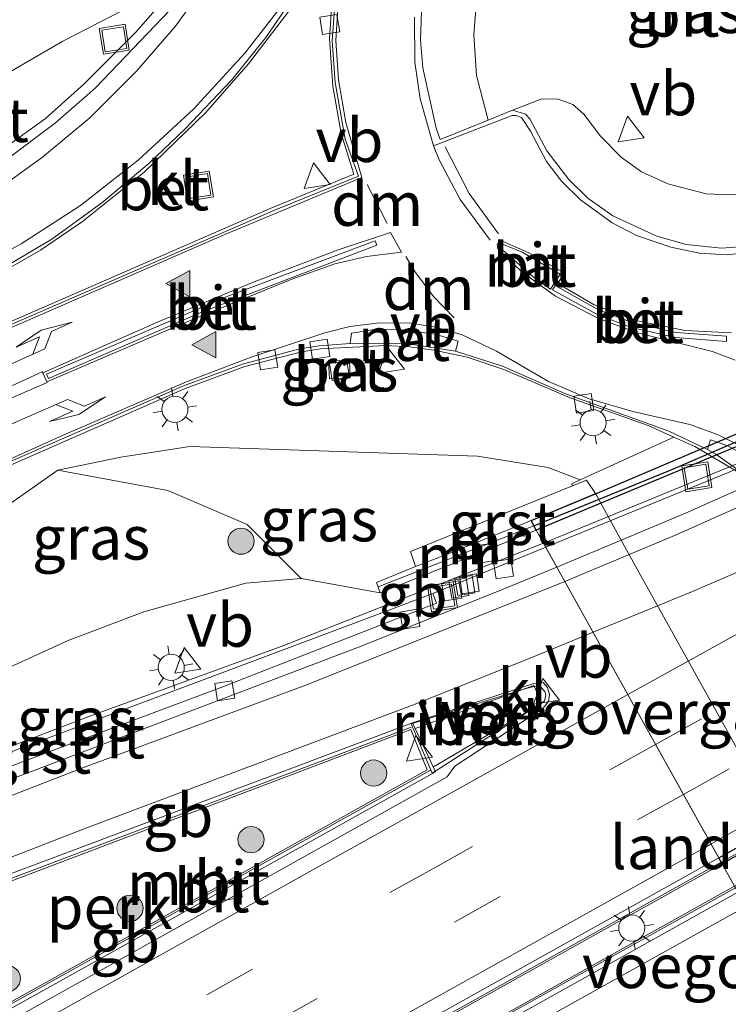
# Model space of a CAD drawing. Units: metres. Extents: x 229997 to 240000, y 574998 to 581253.
# Drawn here: x 232406 to 232446, y 579701 to 579757 of the extents above; entities that cross this region are included whole.
import ezdxf
from ezdxf.enums import TextEntityAlignment as Align

# ---------------------------------------------------------------- set-up
doc = ezdxf.new("R2010")
doc.units = ezdxf.units.M
doc.linetypes.add('VW-3-9_STREEP', pattern=[12, 3, -9])
doc.layers.get('0').update_dxf_attribs({"lineweight": 25})
for name, color, linetype, lineweight in [('B-ME-AL-OVERIG-GV-B6', 7, 'BV-GELEIDERAIL', 18), ('B-ME-AL-OVERIG-GV-B7', 7, 'BV-GELEIDERAIL', 18), ('B-ME-BV-GELEIDECONSTRUCTIE-BARRIER-L-B1', 213, 'BV-STEPBARRIER', 18), ('B-ME-BV-GELEIDECONSTRUCTIE-BARRIER-L-B2', 213, 'BV-STEPBARRIER', 18), ('B-ME-BV-GELEIDECONSTRUCTIE-GELEIDERAIL-L-B1', 213, 'BV-GELEIDERAIL', 18), ('B-ME-BV-GELEIDECONSTRUCTIE-RIMOB-GV-B6', 213, 'BV-A1', 18), ('B-ME-GR-BOOM-S-B1', 93, 'Continuous', 18), ('B-ME-GR-STRUIKEN-GV-B6', 93, 'Continuous', 18), ('B-ME-GW-KRUINLIJN-L-B1', 93, 'Continuous', 18), ('B-ME-GW-TEENLIJN-L-B1', 93, 'Continuous', 18), ('B-ME-IE-GRASLAND-GV-B6', 93, 'Continuous', 18), ('B-ME-IE-INRICHTINGSELEMENT-S-B1', 253, 'Continuous', 18), ('B-ME-IE-MEUBILAIR_WEGMEUBILAIR-LICHTMAST-S-B1', 8, 'Continuous', 18), ('B-ME-KW-LANDHOOFD-GV-B6', 173, 'Continuous', 18), ('B-ME-KW-VIADUCT-GV-B7', 173, 'Continuous', 18), ('B-ME-KW-VOEGOVERGANG-L-B1', 8, 'Continuous', 18), ('B-ME-MW-MUUR-GV-B6', 8, 'IE-TERREINAFSCHEIDING-KUNSTMATIG', 18), ('B-ME-MW-MUUR-GV-B7', 10, 'Continuous', 25), ('B-ME-MW-MUUR-L-B1', 8, 'IE-TERREINAFSCHEIDING-KUNSTMATIG', 18), ('B-ME-MW-MUUR-L-B2', 10, 'Continuous', 25), ('B-ME-VH-VERH_SOORT-BETON-OVERIG-GV-B6', 8, 'IE-TERREINAFSCHEIDING-NATUURLIJK-HOUTWAL', 18), ('B-ME-VH-VERH_SOORT-BITUMEN-GV-B6', 8, 'IE-TERREINAFSCHEIDING-NATUURLIJK-HOUTWAL', 18), ('B-ME-VH-VERH_SOORT-BITUMEN-GV-B7', 8, 'IE-TERREINAFSCHEIDING-NATUURLIJK-HOUTWAL', 18), ('B-ME-VH-VERH_SOORT-GV-B6', 8, 'Continuous', 18), ('B-ME-VH-VERH_SOORT-KLINKERS-GV-B6', 8, 'IE-TERREINAFSCHEIDING-NATUURLIJK-HOUTWAL', 18), ('B-ME-VV-KOLK-S-B1', 8, 'Continuous', 18), ('B-ME-VW-MARKERING-39STREEP-015-L-B1', 255, 'VW-3-9_STREEP', 18), ('B-ME-VW-MARKERING-39STREEP-015-L-B2', 255, 'VW-3-9_STREEP', 18), ('B-ME-VW-MARKERING-DRIEHOEK-L-B1', 7, 'VW-HAAIETAND70-R-B', 18), ('B-ME-VW-MARKERING-PIJLLI750-S-B1', 7, 'Continuous', 18), ('B-ME-VW-MARKERING-PIJLRE750-S-B1', 7, 'Continuous', 18), ('B-ME-VW-MARKERING-STREEP-015-L-B1', 7, 'Continuous', 18), ('B-ME-VW-MARKERING-STREEP-015-L-B2', 7, 'Continuous', 18), ('B-ME-VW-MARKERING-VLAKMARK-GV-B6', 7, 'Continuous', 18), ('B-ME-VW-MARKERING-VLAKMARK-S-B1', 7, 'Continuous', 18), ('B-ME-VW-MEUBILAIR_WEGMEUBILAIR-VERKEERSBORD-S-B1', 8, 'Continuous', 18)]:
    doc.layers.add(name, color=color, linetype=linetype, lineweight=lineweight)
doc.styles.add('NLCS-ISO', font='NLCS-ISO.TTF')
doc.linetypes.add('BV-A1', pattern='A,0.5,[19,NLCS.SHX,S=1,R=0,X=0.5,Y=0],-1,[19,NLCS.SHX,S=1,R=0,X=0.5,Y=0],-1,0.5', length=3)
doc.linetypes.add('BV-GELEIDERAIL', pattern='A,10,-3,[108,NLCS.SHX,S=1,R=0,X=0,Y=0],-3', length=16)
doc.linetypes.add('BV-STEPBARRIER', pattern='A,1,-1,[16,NLCS.SHX,S=1,R=0,X=-1,Y=0],1', length=3)
doc.linetypes.add('IE-TERREINAFSCHEIDING-KUNSTMATIG', pattern='A,4,[82,NLCS.SHX,S=0.75,R=90,X=0,Y=0],4,-2', length=10)
doc.linetypes.add('IE-TERREINAFSCHEIDING-NATUURLIJK-HOUTWAL', pattern='A,7,-1.5,[67,NLCS.SHX,S=0.75,R=45,X=0,Y=0],-1.5,7,-1.5,[70,NLCS.SHX,S=0.75,R=0,X=0,Y=0],-1.5', length=20)
doc.linetypes.add('VW-HAAIETAND70-R-B', pattern='A,0,-0.5,[153,NLCS.SHX,S=1,R=180,X=-0.375,Y=0],-0.5', length=1)

# ---------------------------------------------------------------- blocks, each defined once
blk = doc.blocks.new('put')
for p, q in [((0.75, 0.75), (-0.75, 0.75)), ((-0.75, 0.75), (-0.75, -0.75)), ((0.75, -0.75), (0.75, 0.75)), ((-0.75, -0.75), (0.75, -0.75))]:
    blk.add_line(p, q)
blk.add_lwpolyline([(-0.625, 0.625), (0.625, 0.625), (0.625, -0.625), (-0.625, -0.625)], close=True)
blk = doc.blocks.new('verkeersbord')
for p, q in [((0, 0.75), (-0.75, -0.625)), ((0.75, -0.625), (0, 0.75)), ((-0.75, -0.625), (0.75, -0.625))]:
    blk.add_line(p, q)
blk = doc.blocks.new('boom')
blk.add_hatch(color=256).paths.add_polyline_path([(-0.75, 0, 1), (0.75, 0, 1)])
blk.add_circle((0, 0), 0.75)
blk = doc.blocks.new('kolk')
blk.add_lwpolyline([(-0.5, -0.5), (0.5, -0.5), (0.5, 0.5), (-0.5, 0.5)], close=True)
blk = doc.blocks.new('verfsymbol')
for color in [252, 253]:
    blk.add_hatch(color=color).paths.add_polyline_path([(0.75, -0.625), (0, 0.75), (-0.75, -0.625)])
blk.add_lwpolyline([(0.75, -0.625), (0, 0.75), (-0.75, -0.625)], close=True)
blk = doc.blocks.new('lantaarnpaal')
for p, q in [((0, 0.75), (0, 1.25)), ((-0.884, 0.884), (-0.53, 0.53)), ((0.53, 0.53), (0.884, 0.884)), ((-0.75, 0), (-1.25, 0)), ((0.75, 0), (1.25, 0)), ((-0.53, -0.53), (-0.884, -0.884)), ((0.53, -0.53), (0.884, -0.884)), ((0, -0.75), (0, -1.25))]:
    blk.add_line(p, q)
blk.add_circle((0, 0), 0.75)
blk = doc.blocks.new('pijll')
for p, q in [((5.7, 1.05, 0.1), (4, 0.75, 0.1)), ((4, 0.75, 0.1), (5.45, 0.75, 0.1)), ((5.45, 0.75, 0.1), (4.7, 0, 0.1)), ((6.2, 0.75, 0.1), (5.45, 0, 0.1)), ((7.5, 0.75, 0.1), (5.7, 1.05, 0.1)), ((7.5, 0.75, 0.1), (6.2, 0.75, 0.1)), ((0, 0, 0.1), (5.45, 0, 0.1))]:
    blk.add_line(p, q)
blk = doc.blocks.new('pijlr')
for p, q in [((0, 0, 0.1), (5.45, 0, 0.1)), ((5.45, -0.75, 0.1), (4.7, 0, 0.1)), ((6.2, -0.75, 0.1), (5.45, 0, 0.1)), ((4, -0.75, 0.1), (5.45, -0.75, 0.1)), ((5.7, -1.05, 0.1), (4, -0.75, 0.1)), ((7.5, -0.75, 0.1), (5.7, -1.05, 0.1)), ((7.5, -0.75, 0.1), (6.2, -0.75, 0.1))]:
    blk.add_line(p, q)

msp = doc.modelspace()

# ---------------------------------------------------------------- linework, layer by layer
at = {"layer": 'B-ME-AL-OVERIG-GV-B6'}
for points in [[(232403.464, 579707.377, 5.667), (232404.513, 579707.844, 5.858), (232427.896, 579716.71, 6.238), (232428.834, 579714.402, 6.321), (232393.971, 579694.952, 5.889), (232395.039, 579699.14, 5.788), (232398.259, 579700.731, 5.878), (232399.388, 579701.563, 5.911), (232400.151, 579701.894, 5.893), (232401.006, 579702.613, 5.928), (232402.172, 579703.2, 5.97), (232403.278, 579704.42, 5.958), (232403.882, 579705.411, 5.945), (232403.464, 579707.377, 5.667)], [(232400.252, 579683.624, 6.189), (232428.334, 579699.311, 6.546), (232445.72, 579709.025, 6.715), (232446.432, 579707.747, 6.689), (232406.647, 579685.529, 6.275), (232394.475, 579678.727, 6.079), (232400.252, 579683.624, 6.189)]]:
    msp.add_polyline3d(points, dxfattribs=at)
at = {"layer": 'B-ME-AL-OVERIG-GV-B7'}
msp.add_polyline3d([(232445.72, 579709.025, 6.715), (232483.302, 579729.997, 6.8), (232484.006, 579728.718, 6.772), (232446.432, 579707.747, 6.689), (232445.72, 579709.025, 6.715)], dxfattribs=at)
at = {"layer": 'B-ME-BV-GELEIDECONSTRUCTIE-BARRIER-L-B1'}
for p, q in [((232435.493, 579727.397, 6.293), (232420.493, 579721.471, 5.971)), ((232394.022, 579694.86, 5.989), (232429.06, 579714.408, 6.423))]:
    msp.add_line(p, q, dxfattribs=at)
for points in [[(232427.932, 579716.861, 6.317), (232403.793, 579707.72, 5.905), (232401.253, 579706.744, 5.162)], [(232400.213, 579683.723, 6.29), (232428.283, 579699.403, 6.646), (232445.669, 579709.117, 6.815)], [(232394.062, 579678.376, 6.171), (232434.114, 579700.752, 6.672), (232446.48, 579707.66, 6.791)]]:
    msp.add_polyline3d(points, dxfattribs=at)
at = {"layer": 'B-ME-BV-GELEIDECONSTRUCTIE-BARRIER-L-B2'}
msp.add_line((232445.669, 579709.117, 6.815), (232483.251, 579730.089, 6.9), dxfattribs=at)
msp.add_polyline3d([(232475.056, 579744.988, 6.489), (232469.599, 579742.258, 6.514), (232462.368, 579738.874, 6.503), (232448.234, 579732.628, 6.414), (232435.493, 579727.397, 6.293)], dxfattribs=at)
at = {"layer": 'B-ME-BV-GELEIDECONSTRUCTIE-GELEIDERAIL-L-B1'}
msp.add_polyline3d([(232395.437, 579712.107, 5.558), (232409.69, 579717.541, 5.746), (232420.493, 579721.471, 5.971)], dxfattribs=at)
at = {"layer": 'B-ME-BV-GELEIDECONSTRUCTIE-RIMOB-GV-B6'}
msp.add_polyline3d([(232434.693, 579719.125, 6.218), (232435.15, 579719.217, 6.226), (232435.343, 579719.151, 6.23), (232435.569, 579718.902, 6.237), (232435.623, 579718.701, 6.243), (232435.556, 579718.349, 6.254), (232429.127, 579714.213, 6.217), (232427.922, 579717.053, 6.154), (232434.693, 579719.125, 6.218)], dxfattribs=at)
at = {"layer": 'B-ME-GR-STRUIKEN-GV-B6'}
msp.add_polyline3d([(232421.633, 579725.368, 5.122), (232418.459, 579725.108, 5.059), (232412.635, 579723.451, 4.98), (232408.297, 579721.816, 4.863), (232402.43, 579719.137, 4.769), (232396.526, 579716.307, 4.67), (232387.15, 579711.609, 4.526), (232381.851, 579709.105, 4.425), (232376.357, 579716.684, 0.391), (232384.905, 579720.566, 0.296), (232391.088, 579723.847, 0.195), (232401.92, 579727.801, -0.024), (232403.146, 579728.379, -0.032), (232407.698, 579731.579, -0.061), (232413.991, 579730.405, 1.47), (232418.543, 579728.45, 3.352), (232421.633, 579725.368, 5.122)], dxfattribs=at)
at = {"layer": 'B-ME-GW-KRUINLIJN-L-B1'}
msp.add_polyline3d([(232381.851, 579709.105, 4.425), (232387.15, 579711.609, 4.526), (232396.526, 579716.307, 4.67), (232402.43, 579719.137, 4.769), (232408.297, 579721.816, 4.863), (232412.635, 579723.451, 4.98), (232418.459, 579725.108, 5.059), (232421.633, 579725.368, 5.122), (232426.155, 579724.555, 5.302)], dxfattribs=at)
at = {"layer": 'B-ME-GW-TEENLIJN-L-B1'}
msp.add_polyline3d([(232376.357, 579716.684, 0.391), (232384.905, 579720.566, 0.296), (232391.088, 579723.847, 0.195), (232401.92, 579727.801, -0.024), (232403.146, 579728.379, -0.032), (232407.698, 579731.579, -0.061), (232411.317, 579732.308, -0.028), (232415.262, 579732.935, 0.033), (232431.718, 579732.363, -0.07), (232435.774, 579731.728, -0.045), (232437.601, 579731.022, 0.081)], dxfattribs=at)
at = {"layer": 'B-ME-IE-GRASLAND-GV-B6'}
for points in [[(232413.484, 579758.987, -0.212), (232407.995, 579756.138, -0.182), (232403.875, 579753.754, -0.146), (232394.483, 579748.586, -0.176), (232391.297, 579747.058, -0.201), (232391.896, 579745.773, -0.142), (232392.679, 579744.406, -0.142), (232381.736, 579739.429, -0.17), (232367.832, 579733.039, -0.226), (232363.701, 579734.709, 0.164), (232380.348, 579742.725, -0.227), (232395.008, 579749.513, -0.162), (232397.673, 579753.863, -0.24), (232397.761, 579754.3, -0.395), (232393.171, 579762.424, -0.942)], [(232455.695, 579758.665, 0.182), (232455.493, 579756.704, 0.158), (232454.857, 579754.423, 0.13), (232454.036, 579752.672, 0.136), (232452.999, 579751.045, 0.138), (232451.969, 579749.859, 0.126), (232450.78, 579748.895, 0.108), (232449.284, 579748.011, 0.096), (232447.808, 579747.508, 0.107), (232446.2, 579747.333, 0.124), (232444.812, 579747.394, 0.114), (232442.608, 579747.96, 0.125), (232441.104, 579748.647, 0.142), (232439.968, 579749.482, 0.174), (232438.758, 579750.688, 0.2), (232437.811, 579751.961, 0.219), (232437.169, 579752.516, 0.218), (232436.333, 579752.823, 0.203), (232435.396, 579752.83, 0.186), (232433.716, 579752.181, 0.119)], [(232433.716, 579752.181, 0.119), (232432.334, 579751.621, 0.093), (232431.664, 579754.173, 0.104), (232431.507, 579756.504, 0.126), (232431.654, 579758.429, 0.106)], [(232403.271, 579731.115, -0.085), (232414.983, 579736.24, -0.212), (232418.415, 579737.499, -0.254), (232421.643, 579738.346, -0.246), (232422.74, 579738.515, -0.229), (232426.467, 579738.714, -0.156), (232427.856, 579738.624, -0.121), (232429.225, 579738.433, -0.086), (232431.137, 579738.039, -0.045), (232433.219, 579737.334, -0.045), (232437.022, 579735.717, -0.079), (232441.483, 579734.136, -0.075), (232442.961, 579733.469, -0.071)], [(232424.389, 579737.871, -0.13), (232423.19, 579737.809, -0.128), (232423.256, 579736.798, -0.119), (232424.437, 579736.852, -0.121), (232424.389, 579737.871, -0.13)], [(232442.961, 579733.469, -0.071), (232437.601, 579731.022, 0.081), (232435.774, 579731.728, -0.045), (232431.718, 579732.363, -0.07), (232415.262, 579732.935, 0.033), (232411.317, 579732.308, -0.028), (232407.698, 579731.579, -0.061), (232403.146, 579728.379, -0.032)], [(232421.633, 579725.368, 5.122), (232418.543, 579728.45, 3.352), (232413.991, 579730.405, 1.47), (232407.698, 579731.579, -0.061), (232411.317, 579732.308, -0.028), (232415.262, 579732.935, 0.033), (232431.718, 579732.363, -0.07), (232435.774, 579731.728, -0.045), (232437.601, 579731.022, 0.081), (232437.11, 579730.795, 0.178), (232437.162, 579730.67, 0.146), (232427.895, 579726.916, 4.983), (232428.166, 579726.057, 4.945), (232425.942, 579725.136, 5.301), (232426.155, 579724.555, 5.302), (232421.633, 579725.368, 5.122)], [(232381.851, 579709.105, 4.425), (232387.15, 579711.609, 4.526), (232396.526, 579716.307, 4.67), (232402.43, 579719.137, 4.769), (232408.297, 579721.816, 4.863), (232412.635, 579723.451, 4.98), (232418.459, 579725.108, 5.059), (232421.633, 579725.368, 5.122), (232426.155, 579724.555, 5.302), (232435.082, 579728.136, 5.391), (232435.625, 579727.161, 5.4), (232429.159, 579724.505, 5.316), (232425.842, 579723.254, 5.329), (232403.634, 579714.919, 5.01), (232390.952, 579709.718, 4.746), (232383.888, 579706.469, 4.555), (232381.851, 579709.105, 4.425)]]:
    msp.add_polyline3d(points, dxfattribs=at)
at = {"layer": 'B-ME-KW-LANDHOOFD-GV-B6'}
msp.add_polyline3d([(232445.72, 579709.025, 6.715), (232445.669, 579709.117, 6.403), (232445.53, 579709.367, 5.552), (232436.26, 579726.019, 5.409), (232435.625, 579727.161, 5.4), (232435.082, 579728.136, 5.391), (232434.793, 579728.689, 4.709), (232438.474, 579730.225, 0.081), (232440.759, 579726.082, -0.329), (232451.547, 579706.69, -0.235), (232460.133, 579690.698, -0.065), (232457.902, 579689.462, 4.784), (232457.821, 579689.53, 5.804), (232457.556, 579689.989, 5.804), (232457.044, 579690.876, 5.821), (232456.401, 579691.99, 5.875), (232453.819, 579696.463, 5.711), (232453.717, 579696.64, 5.705), (232451.349, 579698.915, 5.642), (232450.686, 579700.105, 5.632), (232446.623, 579707.403, 5.569), (232446.48, 579707.66, 6.405), (232446.432, 579707.747, 6.689), (232445.72, 579709.025, 6.715)], dxfattribs=at)
at = {"layer": 'B-ME-KW-VIADUCT-GV-B7'}
msp.add_polyline3d([(232446.623, 579707.403, 5.569), (232435.082, 579728.136, 5.391), (232434.793, 579728.689, 4.709), (232438.709, 579730.302, 4.736), (232453.645, 579736.658, 4.834)], dxfattribs=at)
at = {"layer": 'B-ME-KW-VOEGOVERGANG-L-B1'}
msp.add_line((232436.26, 579726.019, 5.409), (232445.53, 579709.367, 5.552), dxfattribs=at)
at = {"layer": 'B-ME-MW-MUUR-GV-B6'}
for points in [[(232428.166, 579726.057, 4.945), (232429.955, 579726.741, 3.922), (232434.462, 579728.559, 1.656), (232438.474, 579730.225, 0.081), (232434.793, 579728.689, 4.709), (232435.082, 579728.136, 5.391), (232426.155, 579724.555, 5.302), (232425.942, 579725.136, 5.301), (232428.166, 579726.057, 4.945)], [(232393.971, 579694.952, 5.889), (232428.834, 579714.402, 6.321), (232427.896, 579716.71, 6.238), (232404.513, 579707.844, 5.858), (232404.358, 579708.221, 5.102), (232427.992, 579717.102, 5.46), (232428.146, 579716.776, 5.454), (232429.182, 579714.574, 5.54), (232429.313, 579714.296, 5.536), (232394.13, 579694.667, 4.961), (232393.971, 579694.952, 5.889)], [(232400.252, 579683.624, 6.189), (232400.102, 579684.004, 5.382), (232434.999, 579703.494, 5.824), (232445.53, 579709.367, 5.552), (232445.669, 579709.117, 6.403), (232445.72, 579709.025, 6.715), (232428.334, 579699.311, 6.546), (232400.252, 579683.624, 6.189)], [(232394.475, 579678.727, 6.079), (232406.647, 579685.529, 6.275), (232446.432, 579707.747, 6.689), (232446.48, 579707.66, 6.405), (232446.623, 579707.403, 5.569), (232436.106, 579701.523, 5.805), (232426.726, 579696.281, 5.713), (232392.981, 579677.457, 5.266), (232394.475, 579678.727, 6.079)]]:
    msp.add_polyline3d(points, dxfattribs=at)
at = {"layer": 'B-ME-MW-MUUR-GV-B7'}
for points in [[(232438.709, 579730.302, 4.736), (232453.645, 579736.658, 4.834), (232467.301, 579742.786, 4.857), (232470.641, 579744.388, 4.878), (232474.342, 579746.29, 4.88), (232474.633, 579745.757, 5.553), (232466.681, 579741.85, 5.54), (232459.908, 579738.776, 5.519), (232446.79, 579733.013, 5.468), (232435.082, 579728.136, 5.391), (232434.793, 579728.689, 4.709), (232438.709, 579730.302, 4.736)], [(232445.72, 579709.025, 6.715), (232445.669, 579709.117, 6.403), (232445.53, 579709.367, 5.552), (232448.82, 579711.204, 5.742), (232452.478, 579713.247, 5.952), (232478.733, 579727.92, 6.004), (232483.108, 579730.351, 5.628), (232483.302, 579729.997, 6.8), (232445.72, 579709.025, 6.715)]]:
    msp.add_polyline3d(points, dxfattribs=at)
at = {"layer": 'B-ME-MW-MUUR-L-B1'}
msp.add_line((232426.033, 579724.887, 6.54), (232434.951, 579728.387, 6.553), dxfattribs=at)
at = {"layer": 'B-ME-MW-MUUR-L-B2'}
msp.add_polyline3d([(232434.951, 579728.387, 6.553), (232442.714, 579731.548, 6.594), (232452.828, 579735.9, 6.663), (232462.896, 579740.375, 6.684), (232472.362, 579744.931, 6.697), (232474.481, 579746.032, 6.7)], dxfattribs=at)
at = {"layer": 'B-ME-VH-VERH_SOORT-BETON-OVERIG-GV-B6'}
for points in [[(232399.041, 579740.102, -0.003), (232403.699, 579742.442, 0.016), (232406.706, 579744.164, 0.012), (232409.12, 579745.806, 0.028), (232412.644, 579748.641, -0.008), (232416.155, 579752.03, -0.045), (232418.617, 579754.843, -0.071), (232420.918, 579757.854, -0.084), (232422.699, 579760.619, -0.093), (232422.922, 579760.722, -0.089), (232423.3, 579760.675, -0.092), (232423.517, 579760.348, -0.095), (232423.243, 579756.293, -0.093), (232423.448, 579753.568, -0.088), (232423.918, 579750.847, -0.07), (232424.649, 579748.519, -0.017), (232419.85, 579746.561, -0.071), (232400.049, 579737.93, 0.074), (232399.612, 579738.946, 0.001), (232399.041, 579740.102, -0.003)], [(232425.86, 579744.71, -0.049), (232425.958, 579744.462, -0.052), (232415.992, 579740.642, -0.128), (232407.17, 579736.815, -0.055), (232407.047, 579737.067, -0.04), (232417.429, 579741.538, -0.119), (232425.86, 579744.71, -0.049)], [(232438.603, 579740.462, 0.017), (232436.007, 579741.897, 0.025), (232436.168, 579742.146, 0.025), (232438.637, 579740.761, 0.017), (232440.564, 579740.029, 0.002), (232443.086, 579739.462, -0.013), (232445.968, 579739.245, -0.014), (232445.969, 579738.942, -0.014), (232443.052, 579739.163, -0.013), (232440.53, 579739.743, 0.002), (232438.603, 579740.462, 0.017)], [(232424.389, 579737.871, -0.13), (232424.437, 579736.852, -0.121), (232423.256, 579736.798, -0.119), (232423.19, 579737.809, -0.128), (232424.389, 579737.871, -0.13)], [(232429.182, 579714.574, 5.54), (232428.146, 579716.776, 5.454), (232434.944, 579719.23, 5.537), (232435.409, 579718.233, 5.56), (232429.209, 579714.577, 5.549), (232429.182, 579714.574, 5.54)]]:
    msp.add_polyline3d(points, dxfattribs=at)
at = {"layer": 'B-ME-VH-VERH_SOORT-BITUMEN-GV-B6'}
for points in [[(232422.628, 579760.755, -0.091), (232419.615, 579756.347, -0.07), (232417.646, 579753.91, -0.063), (232414.994, 579751.124, -0.033), (232412.918, 579749.139, -0.021), (232410.218, 579746.872, 0.007), (232407.352, 579744.791, 0.016), (232404.026, 579742.831, 0.033), (232398.987, 579740.211, -0.004), (232393.504, 579737.508, 0.022), (232391.608, 579736.872, 0.015), (232387.104, 579734.794, 0.004), (232371.63, 579727.458, -0.001), (232361.249, 579722.329, 0.04), (232364.335, 579729.548, -0.101), (232382.949, 579738.539, -0.103), (232391.672, 579742.557, -0.112), (232395.835, 579744.598, -0.133), (232399.356, 579746.153, -0.107), (232402.387, 579747.72, -0.124), (232403.875, 579748.694, -0.134), (232407.564, 579751.459, -0.159), (232409.847, 579753.444, -0.178), (232414.126, 579757.941, -0.199)], [(232400.098, 579737.778, 0.07), (232420.199, 579746.498, -0.07), (232424.907, 579748.415, -0.032), (232424.155, 579750.517, -0.058), (232423.573, 579753.763, -0.075), (232423.402, 579756.151, -0.09), (232423.716, 579760.326, -0.091)], [(232395.493, 579745.233, -0.135), (232400.861, 579747.635, -0.137), (232403.969, 579749.525, -0.134), (232406.998, 579751.704, -0.14), (232409.194, 579753.674, -0.143), (232412.15, 579756.634, -0.167), (232414.557, 579759.376, -0.183)], [(232428.532, 579758.359, -0.024), (232428.45, 579756.218, -0.006), (232428.6, 579754.605, 0.013), (232429.358, 579751.165, 0.028), (232429.576, 579750.501, 0.04), (232432.334, 579751.621, 0.093), (232433.716, 579752.181, 0.119)], [(232433.716, 579752.181, 0.119), (232434.465, 579751.961, 0.11), (232434.708, 579751.684, 0.108), (232435.689, 579749.856, 0.108), (232436.951, 579748.209, 0.092), (232438.034, 579747.147, 0.094), (232439.47, 579746.13, 0.079), (232441.977, 579744.967, 0.061), (232443.66, 579744.495, 0.043), (232445.687, 579744.275, 0.031), (232447.264, 579744.403, 0.026), (232449.785, 579745.022, 0.026), (232450.816, 579745.4, 0.027), (232452.844, 579746.559, 0.049), (232454.475, 579747.99, 0.06), (232455.875, 579749.618, 0.059), (232456.594, 579750.808, 0.054), (232457.83, 579753.727, 0.063), (232458.507, 579756.498, 0.086), (232458.727, 579758.519, 0.095)], [(232414.126, 579757.941, -0.199), (232409.847, 579753.444, -0.178), (232407.564, 579751.459, -0.159), (232403.875, 579748.694, -0.134), (232402.387, 579747.72, -0.124), (232399.356, 579746.153, -0.107), (232395.835, 579744.598, -0.133), (232391.672, 579742.557, -0.112), (232382.949, 579738.539, -0.103), (232364.335, 579729.548, -0.101), (232367.832, 579733.039, -0.226), (232381.736, 579739.429, -0.17), (232382.109, 579738.845, -0.186), (232392.732, 579743.721, -0.136), (232395.636, 579744.952, -0.145), (232395.493, 579745.233, -0.135)], [(232425.86, 579744.71, -0.049), (232417.429, 579741.538, -0.119), (232407.047, 579737.067, -0.04), (232407.17, 579736.815, -0.055), (232415.992, 579740.642, -0.128), (232425.958, 579744.462, -0.052), (232425.86, 579744.71, -0.049)], [(232432.985, 579744.443, 0.032), (232433.008, 579744.325, 0.029), (232434.915, 579742.638, 0.01), (232435.892, 579741.941, 0.018), (232436.073, 579742.196, 0.023), (232436.453, 579742.795, 0.038), (232434.276, 579744.053, 0.042), (232433.106, 579744.536, 0.043), (232433.052, 579744.537, 0.042), (232433.007, 579744.507, 0.032), (232432.985, 579744.443, 0.032)], [(232438.603, 579740.462, 0.017), (232440.53, 579739.743, 0.002), (232443.052, 579739.163, -0.013), (232445.969, 579738.942, -0.014), (232445.968, 579739.245, -0.014), (232443.086, 579739.462, -0.013), (232440.564, 579740.029, 0.002), (232438.637, 579740.761, 0.017), (232436.168, 579742.146, 0.025), (232436.007, 579741.897, 0.025), (232438.603, 579740.462, 0.017)], [(232447.546, 579732.132, -0.11), (232446.056, 579732.956, -0.1), (232445.055, 579733.315, -0.087), (232444.888, 579732.753, -0.071), (232442.669, 579733.811, -0.058), (232436.719, 579735.962, -0.064), (232433.146, 579737.529, -0.039), (232430.458, 579738.376, -0.052), (232430.617, 579738.951, -0.033), (232429.289, 579739.355, -0.062), (232427.101, 579739.651, -0.116), (232425.694, 579739.607, -0.156), (232424.519, 579739.421, -0.177), (232424.429, 579738.819, -0.199), (232422.653, 579738.684, -0.228), (232421.556, 579738.515, -0.238), (232418.328, 579737.668, -0.256), (232414.9, 579736.401, -0.219), (232403.184, 579731.284, -0.087)], [(232384.284, 579705.888, 4.574), (232387.219, 579707.24, 4.654), (232396.562, 579711.279, 4.85), (232402.855, 579713.824, 4.982), (232417.091, 579719.137, 5.197), (232429.381, 579723.948, 5.317), (232429.159, 579724.505, 5.316), (232435.625, 579727.161, 5.4), (232436.26, 579726.019, 5.409), (232433.193, 579724.76, 5.385), (232424.96, 579721.46, 5.301), (232402.555, 579712.942, 4.965), (232392.982, 579709.058, 4.769), (232387.478, 579706.604, 4.642), (232384.284, 579705.888, 4.574)], [(232445.53, 579709.367, 5.552), (232434.999, 579703.494, 5.824), (232400.102, 579684.004, 5.382), (232394.444, 579694.147, 5.102), (232429.988, 579714.007, 5.509), (232430.423, 579714.615, 5.512), (232435.485, 579717.946, 5.564), (232435.776, 579718.32, 5.57), (232435.849, 579718.715, 5.567), (232435.724, 579719.129, 5.559), (232435.473, 579719.416, 5.557), (232434.935, 579719.348, 5.539), (232427.992, 579717.102, 5.46), (232404.358, 579708.221, 5.102), (232401.061, 579706.946, 5.038), (232392.105, 579703.021, 4.828), (232387.478, 579706.604, 4.642), (232392.982, 579709.058, 4.769), (232402.555, 579712.942, 4.965), (232424.96, 579721.46, 5.301), (232433.193, 579724.76, 5.385), (232436.26, 579726.019, 5.409), (232445.53, 579709.367, 5.552)], [(232435.473, 579719.416, 5.557), (232435.724, 579719.129, 5.559), (232435.849, 579718.715, 5.567), (232435.776, 579718.32, 5.57), (232435.485, 579717.946, 5.564), (232430.423, 579714.615, 5.512), (232429.988, 579714.007, 5.509), (232394.444, 579694.147, 5.102), (232394.13, 579694.667, 4.961), (232429.313, 579714.296, 5.536), (232429.182, 579714.574, 5.54), (232429.209, 579714.577, 5.549), (232435.409, 579718.233, 5.56), (232434.944, 579719.23, 5.537), (232428.146, 579716.776, 5.454), (232427.992, 579717.102, 5.46), (232434.935, 579719.348, 5.539), (232435.473, 579719.416, 5.557)], [(232392.981, 579677.457, 5.266), (232426.726, 579696.281, 5.713), (232436.106, 579701.523, 5.805), (232446.623, 579707.403, 5.569), (232450.686, 579700.105, 5.632), (232413.223, 579679.163, 5.3), (232396.812, 579669.994, 5.044), (232392.981, 579677.457, 5.266)]]:
    msp.add_polyline3d(points, dxfattribs=at)
at = {"layer": 'B-ME-VH-VERH_SOORT-BITUMEN-GV-B7'}
for points in [[(232436.26, 579726.019, 5.409), (232435.625, 579727.161, 5.4), (232446.021, 579731.419, 5.463), (232457.27, 579736.283, 5.51), (232469.97, 579742.13, 5.549), (232475.19, 579744.745, 5.558), (232475.607, 579743.987, 5.562), (232465.728, 579739.171, 5.615), (232456.966, 579735.048, 5.592), (232443.632, 579729.1, 5.515), (232436.26, 579726.019, 5.409)], [(232436.26, 579726.019, 5.409), (232443.632, 579729.1, 5.515), (232456.966, 579735.048, 5.592), (232465.728, 579739.171, 5.615), (232475.607, 579743.987, 5.562), (232483.108, 579730.351, 5.628), (232478.733, 579727.92, 6.004), (232452.478, 579713.247, 5.952), (232448.82, 579711.204, 5.742), (232445.53, 579709.367, 5.552), (232436.26, 579726.019, 5.409)]]:
    msp.add_polyline3d(points, dxfattribs=at)
at = {"layer": 'B-ME-VH-VERH_SOORT-GV-B6'}
for points in [[(232395.493, 579745.233, -0.135), (232395.306, 579745.602, -0.135), (232392.679, 579744.406, -0.142), (232391.896, 579745.773, -0.142), (232391.297, 579747.058, -0.201), (232394.483, 579748.586, -0.176), (232403.875, 579753.754, -0.146), (232407.995, 579756.138, -0.182), (232413.484, 579758.987, -0.212), (232414.557, 579759.376, -0.183), (232412.15, 579756.634, -0.167), (232409.194, 579753.674, -0.143), (232406.998, 579751.704, -0.14), (232403.969, 579749.525, -0.134), (232400.861, 579747.635, -0.137), (232395.493, 579745.233, -0.135)], [(232433.716, 579752.181, 0.119), (232435.396, 579752.83, 0.186), (232436.333, 579752.823, 0.203), (232437.169, 579752.516, 0.218), (232437.811, 579751.961, 0.219), (232438.758, 579750.688, 0.2), (232439.968, 579749.482, 0.174), (232441.104, 579748.647, 0.142), (232442.608, 579747.96, 0.125), (232444.812, 579747.394, 0.114), (232446.2, 579747.333, 0.124), (232447.808, 579747.508, 0.107), (232449.284, 579748.011, 0.096), (232450.78, 579748.895, 0.108), (232451.969, 579749.859, 0.126), (232452.999, 579751.045, 0.138), (232454.036, 579752.672, 0.136), (232454.857, 579754.423, 0.13), (232455.493, 579756.704, 0.158), (232455.695, 579758.665, 0.182)], [(232432.334, 579751.621, 0.093), (232429.576, 579750.501, 0.04), (232429.358, 579751.165, 0.028), (232428.6, 579754.605, 0.013), (232428.45, 579756.218, -0.006), (232428.532, 579758.359, -0.024)], [(232431.654, 579758.429, 0.106), (232431.507, 579756.504, 0.126), (232431.664, 579754.173, 0.104), (232432.334, 579751.621, 0.093)], [(232458.727, 579758.519, 0.095), (232458.507, 579756.498, 0.086), (232457.83, 579753.727, 0.063), (232456.594, 579750.808, 0.054), (232455.875, 579749.618, 0.059), (232454.475, 579747.99, 0.06), (232452.844, 579746.559, 0.049), (232450.816, 579745.4, 0.027), (232449.785, 579745.022, 0.026), (232447.264, 579744.403, 0.026), (232445.687, 579744.275, 0.031), (232443.66, 579744.495, 0.043), (232441.977, 579744.967, 0.061), (232439.47, 579746.13, 0.079), (232438.034, 579747.147, 0.094), (232436.951, 579748.209, 0.092), (232435.689, 579749.856, 0.108), (232434.708, 579751.684, 0.108), (232434.465, 579751.961, 0.11), (232433.716, 579752.181, 0.119)], [(232432.985, 579744.443, 0.032), (232433.007, 579744.507, 0.032), (232433.052, 579744.537, 0.042), (232433.106, 579744.536, 0.043), (232434.276, 579744.053, 0.042), (232436.453, 579742.795, 0.038), (232436.073, 579742.196, 0.023), (232435.892, 579741.941, 0.018), (232434.915, 579742.638, 0.01), (232433.008, 579744.325, 0.029), (232432.985, 579744.443, 0.032)], [(232430.458, 579738.376, -0.052), (232427.533, 579738.846, -0.112), (232424.429, 579738.819, -0.199), (232424.519, 579739.421, -0.177), (232425.694, 579739.607, -0.156), (232427.101, 579739.651, -0.116), (232429.289, 579739.355, -0.062), (232430.617, 579738.951, -0.033), (232430.458, 579738.376, -0.052)], [(232460.133, 579690.698, -0.065), (232451.547, 579706.69, -0.235), (232440.759, 579726.082, -0.329), (232438.474, 579730.225, 0.081), (232437.951, 579730.99, 0.095), (232437.162, 579730.67, 0.146), (232437.11, 579730.795, 0.178), (232437.601, 579731.022, 0.081), (232442.961, 579733.469, -0.071), (232444.161, 579732.928, -0.067), (232446.533, 579731.508, -0.079), (232448.498, 579730.032, -0.083), (232450.36, 579728.398, -0.101), (232452.438, 579726.213, -0.148), (232453.773, 579724.257, -0.133), (232463.493, 579707.029, -0.127), (232466.559, 579701.317, -0.116), (232467.193, 579699.582, -0.113), (232467.816, 579696.584, -0.097), (232467.954, 579695.154, -0.09), (232467.948, 579693.761, -0.074), (232465.539, 579692.452, 0.042), (232460.663, 579689.766, 0.079), (232460.133, 579690.698, -0.065)], [(232444.888, 579732.753, -0.071), (232445.055, 579733.315, -0.087), (232446.056, 579732.956, -0.1), (232447.546, 579732.132, -0.11), (232449.251, 579730.786, -0.111), (232451.352, 579728.547, -0.134), (232452.293, 579727.141, -0.134), (232452.065, 579726.898, -0.139), (232450.866, 579728.154, -0.117), (232448.436, 579730.318, -0.088), (232445.353, 579732.495, -0.067), (232444.888, 579732.753, -0.071)], [(232428.166, 579726.057, 4.945), (232427.895, 579726.916, 4.983), (232437.162, 579730.67, 0.146), (232437.951, 579730.99, 0.095), (232438.474, 579730.225, 0.081), (232434.462, 579728.559, 1.656), (232429.955, 579726.741, 3.922), (232428.166, 579726.057, 4.945)], [(232384.284, 579705.888, 4.574), (232383.888, 579706.469, 4.555), (232390.952, 579709.718, 4.746), (232403.634, 579714.919, 5.01), (232425.842, 579723.254, 5.329), (232429.159, 579724.505, 5.316), (232429.381, 579723.948, 5.317), (232417.091, 579719.137, 5.197), (232402.855, 579713.824, 4.982), (232396.562, 579711.279, 4.85), (232387.219, 579707.24, 4.654), (232384.284, 579705.888, 4.574)]]:
    msp.add_polyline3d(points, dxfattribs=at)
at = {"layer": 'B-ME-VH-VERH_SOORT-KLINKERS-GV-B6'}
for points in [[(232399.041, 579740.102, -0.003), (232398.987, 579740.211, -0.004), (232404.026, 579742.831, 0.033), (232407.352, 579744.791, 0.016), (232410.218, 579746.872, 0.007), (232412.918, 579749.139, -0.021), (232414.994, 579751.124, -0.033), (232417.646, 579753.91, -0.063), (232419.615, 579756.347, -0.07), (232422.628, 579760.755, -0.091)], [(232423.716, 579760.326, -0.091), (232423.402, 579756.151, -0.09), (232423.573, 579753.763, -0.075), (232424.155, 579750.517, -0.058), (232424.907, 579748.415, -0.032), (232420.199, 579746.498, -0.07), (232400.098, 579737.778, 0.07), (232400.049, 579737.93, 0.074), (232419.85, 579746.561, -0.071), (232424.649, 579748.519, -0.017), (232423.918, 579750.847, -0.07), (232423.448, 579753.568, -0.088), (232423.243, 579756.293, -0.093), (232423.517, 579760.348, -0.095)], [(232420.918, 579757.854, -0.084), (232418.617, 579754.843, -0.071), (232416.155, 579752.03, -0.045), (232412.644, 579748.641, -0.008), (232409.12, 579745.806, 0.028), (232406.706, 579744.164, 0.012), (232403.699, 579742.442, 0.016), (232399.041, 579740.102, -0.003)], [(232403.184, 579731.284, -0.087), (232414.9, 579736.401, -0.219), (232418.328, 579737.668, -0.256), (232421.556, 579738.515, -0.238), (232422.653, 579738.684, -0.228), (232424.429, 579738.819, -0.199), (232427.533, 579738.846, -0.112), (232430.458, 579738.376, -0.052), (232433.146, 579737.529, -0.039), (232436.719, 579735.962, -0.064), (232442.669, 579733.811, -0.058), (232444.888, 579732.753, -0.071), (232445.353, 579732.495, -0.067), (232448.436, 579730.318, -0.088)], [(232446.533, 579731.508, -0.079), (232444.161, 579732.928, -0.067), (232442.961, 579733.469, -0.071), (232441.483, 579734.136, -0.075), (232437.022, 579735.717, -0.079), (232433.219, 579737.334, -0.045), (232431.137, 579738.039, -0.045), (232429.225, 579738.433, -0.086), (232427.856, 579738.624, -0.121), (232426.467, 579738.714, -0.156), (232422.74, 579738.515, -0.229), (232421.643, 579738.346, -0.246), (232418.415, 579737.499, -0.254), (232414.983, 579736.24, -0.212), (232403.271, 579731.115, -0.085)]]:
    msp.add_polyline3d(points, dxfattribs=at)
at = {"layer": 'B-ME-VW-MARKERING-39STREEP-015-L-B1'}
for points in [[(232432.446, 579744.746, 0.029), (232430.733, 579747.062, 0.04), (232429.524, 579749.341, 0.042), (232429.193, 579750.153, 0.04)], [(232432.916, 579745.111, 0.029), (232431.236, 579747.412, 0.04), (232429.828, 579750.162, 0.04)], [(232441.912, 579715.865, 5.742), (232429.328, 579708.84, 5.622), (232396.472, 579690.511, 5.191)], [(232443.504, 579713.001, 5.794), (232416.763, 579698.084, 5.539), (232398.07, 579687.646, 5.257)], [(232394.885, 579673.749, 5.181), (232436.905, 579697.206, 5.717), (232448.649, 579703.764, 5.801)]]:
    msp.add_polyline3d(points, dxfattribs=at)
at = {"layer": 'B-ME-VW-MARKERING-39STREEP-015-L-B2'}
for p, q in [((232441.912, 579715.865, 5.742), (232479.534, 579736.847, 5.816)), ((232443.506, 579713.002, 5.794), (232481.1, 579734, 5.903))]:
    msp.add_line(p, q, dxfattribs=at)
at = {"layer": 'B-ME-VW-MARKERING-DRIEHOEK-L-B1'}
msp.add_line((232426.546, 579745.69, -0.03), (232425.414, 579747.931, -0.032), dxfattribs=at)
msp.add_polyline3d([(232430.391, 579740.297, -0.034), (232429.206, 579741.523, -0.042), (232428.13, 579742.954, -0.048), (232427.621, 579743.815, -0.046)], dxfattribs=at)
at = {"layer": 'B-ME-VW-MARKERING-STREEP-015-L-B1'}
for points in [[(232363.784, 579728.258, -0.07), (232377.511, 579734.924, -0.067), (232393.126, 579742.159, -0.079), (232399.311, 579744.935, -0.135), (232401.569, 579746.036, -0.075), (232404.557, 579747.854, -0.094), (232406.826, 579749.5, -0.107), (232409.528, 579751.743, -0.13), (232412.215, 579754.418, -0.156), (232414.433, 579757.001, -0.173), (232417.017, 579760.592, -0.175), (232419.427, 579764.543, -0.186), (232422.725, 579770.968, -0.182)], [(232361.795, 579723.607, 0.012), (232381.096, 579732.97, 0.006), (232399.147, 579741.205, -0.035), (232400.357, 579741.821, 0.015), (232402.316, 579742.735, 0.021), (232405.602, 579744.533, 0.009), (232408.992, 579746.736, -0.003), (232412.31, 579749.319, -0.028), (232415.472, 579752.249, -0.05), (232418.397, 579755.448, -0.07), (232420.619, 579758.301, -0.087), (232422.381, 579760.941, -0.102)], [(232373.507, 579725.096, 0.423), (232382.824, 579729.622, 0.28), (232399.87, 579737.479, 0.069), (232417.257, 579745.065, -0.078), (232425.106, 579748.334, -0.034), (232424.177, 579751.482, -0.056), (232423.759, 579753.922, -0.066), (232423.62, 579756.174, -0.078), (232423.772, 579758.612, -0.086), (232424.105, 579760.549, -0.085)], [(232429.195, 579750.148, 0.031), (232433.71, 579751.884, 0.112), (232433.911, 579751.887, 0.119), (232434.247, 579751.758, 0.121), (232434.75, 579750.993, 0.114), (232435.676, 579749.241, 0.104), (232436.522, 579748.13, 0.094), (232437.611, 579747.045, 0.087), (232439.42, 579745.735, 0.069), (232440.812, 579745.003, 0.063), (232442.794, 579744.332, 0.045), (232444.418, 579744, 0.037), (232445.992, 579743.909, 0.034), (232448.012, 579744.138, 0.018), (232449.307, 579744.443, 0.036), (232450.971, 579745.042, 0.028), (232452.461, 579745.835, 0.025), (232454.19, 579747.184, 0.043), (232455.335, 579748.379, 0.049), (232456.543, 579750.083, 0.051), (232457.5, 579751.943, 0.054), (232458.435, 579754.564, 0.067), (232458.922, 579756.849, 0.08), (232459.086, 579759.23, 0.084)], [(232428.116, 579757.505, -0.027), (232428.132, 579754.932, -0.005), (232428.436, 579752.837, 0.007), (232429.195, 579750.148, 0.031)], [(232406.839, 579737.136, -0.058), (232413.455, 579740.061, -0.105), (232418.844, 579742.317, -0.122), (232423.742, 579744.188, -0.086), (232426.751, 579745.177, -0.035), (232427.362, 579744.054, -0.044), (232425.376, 579743.807, -0.086), (232423.55, 579743.389, -0.109), (232421.093, 579742.517, -0.134), (232414.827, 579739.944, -0.138), (232407.084, 579736.621, -0.07)], [(232446.254, 579739.431, -0.025), (232443.6, 579739.569, -0.02), (232440.775, 579740.138, 0.005), (232438.403, 579741.044, 0.025), (232436.312, 579742.259, 0.039), (232436.685, 579742.878, 0.045), (232434.625, 579744.032, 0.049), (232433.102, 579744.711, 0.048), (232433.002, 579744.707, 0.044), (232432.921, 579744.652, 0.034), (232432.843, 579744.472, 0.028), (232432.881, 579744.253, 0.029), (232434.255, 579742.922, 0.007), (232436.189, 579741.54, 0.003), (232438.649, 579740.258, 0.008), (232440.869, 579739.429, 0.001), (232445.169, 579738.373, -0.026), (232446.472, 579737.862, -0.039)], [(232376.129, 579718.818, 0.268), (232391.017, 579725.898, 0.049), (232407.841, 579733.5, -0.133), (232415.07, 579736.629, -0.221), (232418.712, 579738.024, -0.25), (232422.978, 579739.43, -0.201), (232424.424, 579739.803, -0.17), (232426.106, 579740.012, -0.125), (232427.902, 579739.982, -0.081), (232429.319, 579739.759, -0.051), (232430.839, 579739.318, -0.032), (232432.804, 579738.376, -0.031), (232435.777, 579736.65, -0.053), (232438.115, 579735.656, -0.061), (232440.612, 579734.932, -0.057), (232443.87, 579734.191, -0.052), (232445.449, 579733.614, -0.078), (232447.055, 579732.809, -0.097)], [(232436.72, 579725.192, 5.468), (232421.894, 579719.262, 5.276), (232409.238, 579714.553, 5.067), (232401.595, 579711.606, 4.933), (232393.292, 579708.157, 4.769), (232388.34, 579705.936, 4.657)], [(232438.335, 579722.29, 5.553), (232434.97, 579720.906, 5.513), (232428.157, 579718.174, 5.425), (232409.462, 579711.135, 5.156), (232401.077, 579707.878, 4.997), (232391.234, 579703.695, 4.788)], [(232394.889, 579693.35, 5.09), (232422.299, 579708.674, 5.469), (232440.325, 579718.716, 5.662)], [(232399.654, 579684.807, 5.354), (232407.824, 579689.372, 5.493), (232444.629, 579709.911, 5.9), (232445.085, 579710.166, 5.901)], [(232393.407, 579676.628, 5.217), (232408.184, 579684.878, 5.482), (232447.076, 579706.583, 5.902)]]:
    msp.add_polyline3d(points, dxfattribs=at)
at = {"layer": 'B-ME-VW-MARKERING-STREEP-015-L-B2'}
msp.add_line((232440.325, 579718.716, 5.662), (232476.493, 579738.844, 5.751), dxfattribs=at)
for points in [[(232436.72, 579725.192, 5.468), (232443.086, 579727.858, 5.54), (232461.839, 579736.254, 5.638), (232474.545, 579742.399, 5.654), (232476.055, 579743.172, 5.65)], [(232476.41, 579738.991, 5.747), (232461.826, 579732.306, 5.712), (232444.022, 579724.628, 5.621), (232438.335, 579722.29, 5.553)], [(232445.085, 579710.166, 5.901), (232481.585, 579730.556, 5.96), (232482.663, 579731.158, 5.961)]]:
    msp.add_polyline3d(points, dxfattribs=at)
at = {"layer": 'B-ME-VW-MARKERING-VLAKMARK-GV-B6'}
msp.add_polyline3d([(232406.809, 579737.201, -0.057), (232406.839, 579737.136, -0.058), (232407.084, 579736.621, -0.07), (232407.1, 579736.582, -0.072), (232394.985, 579731.333, 0.068), (232394.817, 579731.661, 0.078), (232406.639, 579737.128, -0.056), (232406.809, 579737.201, -0.057)], dxfattribs=at)

# ---------------------------------------------------------------- block references
at = {"layer": 'B-ME-GR-BOOM-S-B1', "rotation": 9}
for p in [(232418.186, 579727.501, 3.857), (232425.776, 579714.224, 6.246), (232418.762, 579710.412, 6.158), (232411.834, 579706.48, 6.074), (232404.812, 579702.454, 6.006)]:
    msp.add_blockref('boom', p, dxfattribs=at)
at = {"layer": 'B-ME-IE-INRICHTINGSELEMENT-S-B1', "rotation": 9}
for p in [(232410.933, 579756.244, -0.221), (232415.75, 579747.839, -0.173), (232444.27, 579731.192, -0.164), (232429.713, 579724.324, 5.259)]:
    msp.add_blockref('put', p, dxfattribs=at)
at = {"layer": 'B-ME-IE-MEUBILAIR_WEGMEUBILAIR-LICHTMAST-S-B1', "rotation": 9}
for p in [(232414.402, 579735.057, -0.098), (232438.337, 579734.286, 0.014), (232414.192, 579720.276, 5.266), (232440.55, 579705.351, 6.783)]:
    msp.add_blockref('lantaarnpaal', p, dxfattribs=at)
at = {"layer": 'B-ME-VV-KOLK-S-B1', "rotation": 9}
for p in [(232423.261, 579757.088, -0.099), (232422.694, 579738.501, -0.235), (232419.716, 579737.891, -0.274), (232423.82, 579737.269, -0.129), (232437.808, 579735.398, -0.085), (232432.32, 579726.835, 5.427), (232433.212, 579725.913, 5.276), (232430.658, 579724.817, 5.258), (232431.003, 579724.959, 5.262), (232431.253, 579725.058, 5.272), (232430.243, 579724.652, 5.266), (232427.854, 579723.029, 5.222), (232417.255, 579718.93, 5.074), (232417.676, 579707.525, 5.32)]:
    msp.add_blockref('kolk', p, dxfattribs=at)
at = {"layer": 'B-ME-VW-MARKERING-PIJLLI750-S-B1', "rotation": 24.2}
msp.add_blockref('pijll', (232401.985, 579736.29, 0.001), dxfattribs=at)
at = {"layer": 'B-ME-VW-MARKERING-PIJLRE750-S-B1', "rotation": 23.8}
msp.add_blockref('pijlr', (232403.264, 579733.427, -0.062), dxfattribs=at)
at = {"layer": 'B-ME-VW-MARKERING-VLAKMARK-S-B1', "rotation": 90}
for p in [(232414.633, 579742.251, -0.071), (232416.113, 579738.754, -0.17)]:
    msp.add_blockref('verfsymbol', p, dxfattribs=at)
at = {"layer": 'B-ME-VW-MEUBILAIR_WEGMEUBILAIR-VERKEERSBORD-S-B1', "rotation": 9}
for p in [(232440.413, 579751.11, 0.322), (232422.451, 579748.433, 0.055), (232426.695, 579737.861, 0.021), (232415.046, 579720.676, 5.266), (232435.569, 579718.902, 6.237), (232428.301, 579715.636, 8.895)]:
    msp.add_blockref('verkeersbord', p, dxfattribs=at)

# ---------------------------------------------------------------- texts
at = {"layer": 'B-ME-AL-OVERIG-GV-B6', "ltscale": 0.2, "style": 'NLCS-ISO'}
msp.add_text('perk', height=2.5, dxfattribs=at).set_placement((232410.666, 579706.543), align=Align.MIDDLE_CENTER)
at = {"layer": 'B-ME-BV-GELEIDECONSTRUCTIE-BARRIER-L-B1', "ltscale": 0.2, "style": 'NLCS-ISO'}
for p in [(232427.993, 579724.434), (232414.59, 579711.808), (232411.541, 579704.634)]:
    msp.add_text('gb', height=2.5, dxfattribs=at).set_placement(p, align=Align.MIDDLE_CENTER)
at = {"layer": 'B-ME-BV-GELEIDECONSTRUCTIE-RIMOB-GV-B6', "ltscale": 0.2, "style": 'NLCS-ISO'}
msp.add_text('rimob', height=2.5, dxfattribs=at).set_placement((232431.598, 579717.055), align=Align.MIDDLE_CENTER)
at = {"layer": 'B-ME-IE-GRASLAND-GV-B6', "ltscale": 0.2, "style": 'NLCS-ISO'}
for p in [(232443.601, 579757.852), (232423.814, 579737.335), (232422.65, 579728.745), (232409.608, 579727.699), (232408.738, 579717.302)]:
    msp.add_text('gras', height=2.5, dxfattribs=at).set_placement(p, align=Align.MIDDLE_CENTER)
at = {"layer": 'B-ME-KW-LANDHOOFD-GV-B6', "ltscale": 0.2, "style": 'NLCS-ISO'}
msp.add_text('landhoofd', height=2.5, dxfattribs=at).set_placement((232447.547, 579709.973), align=Align.MIDDLE_CENTER)
at = {"layer": 'B-ME-KW-VOEGOVERGANG-L-B1', "ltscale": 0.2, "style": 'NLCS-ISO'}
for p in [(232440.895, 579717.693), (232448.986, 579703.159)]:
    msp.add_text('voegovergang', height=2.5, dxfattribs=at).set_placement(p, align=Align.MIDDLE_CENTER)
at = {"layer": 'B-ME-MW-MUUR-GV-B6', "ltscale": 0.2, "style": 'NLCS-ISO'}
for p in [(232432.22, 579727.425), (232413.893, 579707.917)]:
    msp.add_text('mr', height=2.5, dxfattribs=at).set_placement(p, align=Align.MIDDLE_CENTER)
at = {"layer": 'B-ME-MW-MUUR-L-B1', "ltscale": 0.2, "style": 'NLCS-ISO'}
msp.add_text('mr', height=2.5, dxfattribs=at).set_placement((232430.492, 579726.637), align=Align.MIDDLE_CENTER)
at = {"layer": 'B-ME-VH-VERH_SOORT-BETON-OVERIG-GV-B6', "ltscale": 0.2, "style": 'NLCS-ISO'}
for p in [(232413.722, 579747.702), (232416.464, 579740.866), (232440.894, 579740.105), (232423.819, 579737.335), (232431.68, 579717.088)]:
    msp.add_text('bet', height=2.5, dxfattribs=at).set_placement(p, align=Align.MIDDLE_CENTER)
at = {"layer": 'B-ME-VH-VERH_SOORT-BITUMEN-GV-B6', "ltscale": 0.2, "style": 'NLCS-ISO'}
for p in [(232443.406, 579757.646), (232434.742, 579743.323), (232416.464, 579740.866), (232440.894, 579740.105), (232410.534, 579716.314), (232416.516, 579707.496), (232417.663, 579707.947)]:
    msp.add_text('bit', height=2.5, dxfattribs=at).set_placement(p, align=Align.MIDDLE_CENTER)
at = {"layer": 'B-ME-VH-VERH_SOORT-GV-B6', "ltscale": 0.2, "style": 'NLCS-ISO'}
for s, p in [('grst', (232402.986, 579751.612)), ('nat', (232434.742, 579743.323)), ('nat', (232427.517, 579739.076)), ('grst', (232433.134, 579728.532)), ('grst', (232406.551, 579715.444))]:
    msp.add_text(s, height=2.5, dxfattribs=at).set_placement(p, align=Align.MIDDLE_CENTER)
at = {"layer": 'B-ME-VH-VERH_SOORT-KLINKERS-GV-B6', "ltscale": 0.2, "style": 'NLCS-ISO'}
for p in [(232414.221, 579748.009), (232434.296, 579718.952)]:
    msp.add_text('kl', height=2.5, dxfattribs=at).set_placement(p, align=Align.MIDDLE_CENTER)
at = {"layer": 'B-ME-VW-MARKERING-DRIEHOEK-L-B1', "ltscale": 0.2, "style": 'NLCS-ISO'}
for p in [(232425.98, 579746.811), (232428.92, 579741.99)]:
    msp.add_text('dm', height=2.5, dxfattribs=at).set_placement(p, align=Align.MIDDLE_CENTER)
at = {"layer": 'B-ME-VW-MEUBILAIR_WEGMEUBILAIR-VERKEERSBORD-S-B1', "ltscale": 0.2, "style": 'NLCS-ISO'}
for p in [(232440.413, 579751.11, 0.322), (232422.451, 579748.433, 0.055), (232426.695, 579737.861, 0.021), (232415.046, 579720.676, 5.266), (232435.569, 579718.902, 6.237), (232428.301, 579715.636, 8.895)]:
    msp.add_text('vb', height=2.5, dxfattribs=at).set_placement(p, align=Align.BOTTOM_LEFT)

doc.saveas('drawing.dxf')
